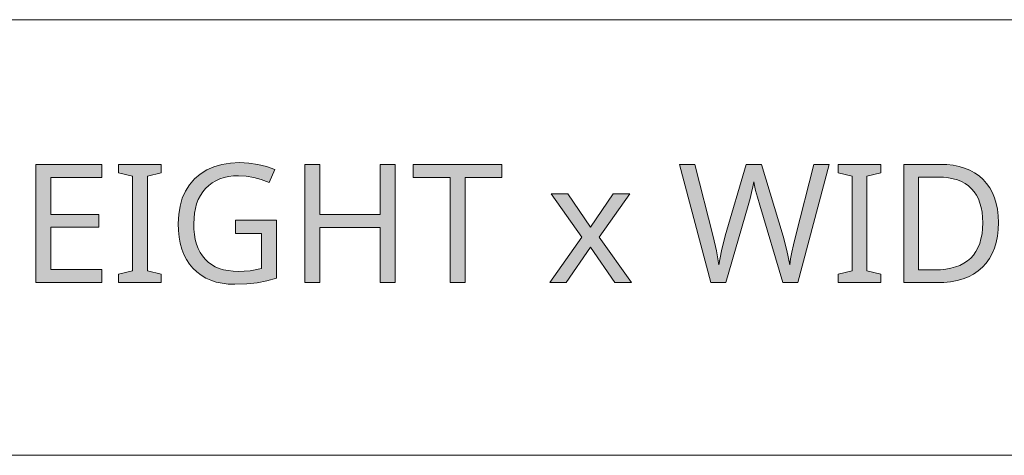
# Model space of a CAD drawing. Units: millimetres. Extents: x 0 to 420, y 0 to 297.
# Drawn here: x 196 to 213, y 41 to 48 of the extents above; entities that cross this region are included whole.
import ezdxf

# ---------------------------------------------------------------- set-up
doc = ezdxf.new("R2010")
doc.units = ezdxf.units.MM
doc.header["$MEASUREMENT"] = 0
doc.layers.add('Layer 1', color=7, linetype='Continuous', lineweight=0)

# ---------------------------------------------------------------- blocks, each defined once
blk = doc.blocks.new('Block_0')
at = {"layer": 'Layer 1', "true_color": 0x000000, "transparency": 33554687}
h = blk.add_hatch(color=18, dxfattribs=at)
h.dxf.hatch_style = 2
h.paths.add_polyline_path([(197.399, 43.71), (197.399, 43.93), (196.537, 43.93), (196.537, 44.641), (197.349, 44.641), (197.349, 44.859), (196.537, 44.859), (196.537, 45.48), (197.399, 45.48), (197.399, 45.701), (196.287, 45.701), (196.287, 43.71), (197.399, 43.71)])
h = blk.add_hatch(color=18, dxfattribs=at)
h.dxf.hatch_style = 2
h.paths.add_polyline_path([(198.398, 43.71), (198.398, 43.854), (198.164, 43.907), (198.164, 45.501), (198.398, 45.557), (198.398, 45.701), (197.679, 45.701), (197.679, 45.557), (197.913, 45.501), (197.913, 43.907), (197.679, 43.854), (197.679, 43.71), (198.398, 43.71)])
h = blk.add_hatch(color=18, dxfattribs=at)
h.dxf.hatch_style = 2
h.paths.add_polyline_path([(199.649, 44.761), (199.649, 44.538), (200.086, 44.538), (200.086, 43.947), (199.893, 43.911), (199.695, 43.899), (199.606, 43.902), (199.522, 43.912), (199.445, 43.927), (199.372, 43.949), (199.305, 43.978), (199.243, 44.014), (199.187, 44.056), (199.136, 44.105), (199.091, 44.159), (199.052, 44.218), (199.019, 44.284), (198.992, 44.356), (198.971, 44.435), (198.956, 44.519), (198.947, 44.61), (198.944, 44.705), (198.956, 44.882), (198.993, 45.039), (199.022, 45.11), (199.056, 45.176), (199.097, 45.237), (199.144, 45.294), (199.197, 45.344), (199.254, 45.388), (199.316, 45.425), (199.383, 45.455), (199.455, 45.478), (199.532, 45.496), (199.614, 45.506), (199.7, 45.509), (199.826, 45.502), (199.954, 45.48), (200.083, 45.445), (200.214, 45.395), (200.309, 45.612), (200.169, 45.664), (200.023, 45.701), (199.872, 45.723), (199.716, 45.73), (199.562, 45.722), (199.419, 45.699), (199.286, 45.66), (199.164, 45.606), (199.054, 45.538), (198.958, 45.455), (198.875, 45.359), (198.807, 45.25), (198.752, 45.129), (198.714, 44.997), (198.691, 44.856), (198.683, 44.705), (198.686, 44.588), (198.698, 44.476), (198.717, 44.372), (198.744, 44.275), (198.78, 44.184), (198.822, 44.1), (198.874, 44.023), (198.932, 43.952), (198.997, 43.889), (199.069, 43.834), (199.147, 43.787), (199.232, 43.749), (199.324, 43.72), (199.421, 43.699), (199.526, 43.686), (199.636, 43.682), (199.839, 43.689), (200.015, 43.708), (200.177, 43.74), (200.337, 43.785), (200.337, 44.761), (199.649, 44.761)])
h = blk.add_hatch(color=18, dxfattribs=at)
h.dxf.hatch_style = 2
h.paths.add_polyline_path([(202.338, 43.71), (202.338, 45.701), (202.087, 45.701), (202.087, 44.859), (201.066, 44.859), (201.066, 45.701), (200.815, 45.701), (200.815, 43.71), (201.066, 43.71), (201.066, 44.638), (202.087, 44.638), (202.087, 43.71), (202.338, 43.71)])
h = blk.add_hatch(color=18, dxfattribs=at)
h.dxf.hatch_style = 2
h.paths.add_polyline_path([(203.514, 43.71), (203.514, 45.48), (204.132, 45.48), (204.132, 45.701), (202.639, 45.701), (202.639, 45.48), (203.262, 45.48), (203.262, 43.71), (203.514, 43.71)])
h = blk.add_hatch(color=18, dxfattribs=at)
h.dxf.hatch_style = 2
h.paths.add_polyline_path([(209.117, 43.71), (209.647, 45.701), (209.385, 45.701), (209.078, 44.487), (209.043, 44.349), (209.016, 44.224), (208.995, 44.111), (208.981, 44.011), (208.934, 44.252), (208.872, 44.49), (208.505, 45.701), (208.247, 45.701), (207.895, 44.5), (207.83, 44.245), (207.789, 44.011), (207.749, 44.247), (207.693, 44.485), (207.384, 45.701), (207.123, 45.701), (207.65, 43.71), (207.903, 43.71), (208.279, 45.006), (208.313, 45.124), (208.34, 45.229), (208.36, 45.325), (208.375, 45.408), (208.387, 45.345), (208.407, 45.259), (208.437, 45.148), (208.476, 45.015), (208.864, 43.71), (209.117, 43.71)])
h = blk.add_hatch(color=18, dxfattribs=at)
h.dxf.hatch_style = 2
h.paths.add_polyline_path([(210.515, 43.71), (210.515, 43.854), (210.281, 43.907), (210.281, 45.501), (210.515, 45.557), (210.515, 45.701), (209.796, 45.701), (209.796, 45.557), (210.03, 45.501), (210.03, 43.907), (209.796, 43.854), (209.796, 43.71), (210.515, 43.71)])
h = blk.add_hatch(color=18, dxfattribs=at)
h.dxf.hatch_style = 2
edge = h.paths.add_edge_path()
edge.add_spline(control_points=[(212.496, 44.724), (212.496, 44.724), (212.491, 44.605), (212.491, 44.605), (212.491, 44.605), (212.479, 44.492), (212.479, 44.492), (212.479, 44.492), (212.457, 44.386), (212.457, 44.386), (212.457, 44.386), (212.428, 44.288), (212.428, 44.288), (212.428, 44.288), (212.39, 44.198), (212.39, 44.198), (212.39, 44.198), (212.344, 44.115), (212.344, 44.115), (212.344, 44.115), (212.289, 44.039), (212.289, 44.039), (212.289, 44.039), (212.226, 43.97), (212.226, 43.97), (212.226, 43.97), (212.155, 43.908), (212.155, 43.908), (212.155, 43.908), (212.077, 43.855), (212.077, 43.855), (212.077, 43.855), (211.991, 43.81), (211.991, 43.81), (211.991, 43.81), (211.899, 43.774), (211.899, 43.774), (211.899, 43.774), (211.799, 43.746), (211.799, 43.746), (211.799, 43.746), (211.691, 43.725), (211.691, 43.725), (211.691, 43.725), (211.576, 43.713), (211.576, 43.713), (211.576, 43.713), (211.455, 43.71), (211.455, 43.71), (211.455, 43.71), (210.9, 43.71), (210.9, 43.71), (210.9, 43.71), (210.9, 45.701), (210.9, 45.701), (210.9, 45.701), (211.513, 45.701), (211.513, 45.701), (211.513, 45.701), (211.626, 45.697), (211.626, 45.697), (211.626, 45.697), (211.733, 45.685), (211.733, 45.685), (211.733, 45.685), (211.833, 45.665), (211.833, 45.665), (211.833, 45.665), (211.926, 45.637), (211.926, 45.637), (211.926, 45.637), (212.014, 45.601), (212.014, 45.601), (212.014, 45.601), (212.095, 45.557), (212.095, 45.557), (212.095, 45.557), (212.169, 45.505), (212.169, 45.505), (212.169, 45.505), (212.237, 45.445), (212.237, 45.445), (212.237, 45.445), (212.297, 45.378), (212.297, 45.378), (212.297, 45.378), (212.35, 45.304), (212.35, 45.304), (212.35, 45.304), (212.394, 45.224), (212.394, 45.224), (212.394, 45.224), (212.43, 45.137), (212.43, 45.137), (212.43, 45.137), (212.459, 45.044), (212.459, 45.044), (212.459, 45.044), (212.479, 44.944), (212.479, 44.944), (212.479, 44.944), (212.492, 44.837), (212.492, 44.837), (212.492, 44.837), (212.496, 44.724), (212.496, 44.724)], knot_values=[0, 0, 0, 0, 1, 1, 1, 2, 2, 2, 3, 3, 3, 4, 4, 4, 5, 5, 5, 6, 6, 6, 7, 7, 7, 8, 8, 8, 9, 9, 9, 10, 10, 10, 11, 11, 11, 12, 12, 12, 13, 13, 13, 14, 14, 14, 15, 15, 15, 16, 16, 16, 17, 17, 17, 18, 18, 18, 19, 19, 19, 20, 20, 20, 21, 21, 21, 22, 22, 22, 23, 23, 23, 24, 24, 24, 25, 25, 25, 26, 26, 26, 27, 27, 27, 28, 28, 28, 29, 29, 29, 30, 30, 30, 31, 31, 31, 32, 32, 32, 33, 33, 33, 34, 34, 34, 35, 35, 35, 35], degree=3, periodic=0)
edge.add_line((212.496, 44.724), (212.496, 44.724))
edge = h.paths.add_edge_path()
edge.add_spline(control_points=[(212.231, 44.716), (212.231, 44.716), (212.228, 44.808), (212.228, 44.808), (212.228, 44.808), (212.22, 44.894), (212.22, 44.894), (212.22, 44.894), (212.205, 44.975), (212.205, 44.975), (212.205, 44.975), (212.184, 45.05), (212.184, 45.05), (212.184, 45.05), (212.158, 45.119), (212.158, 45.119), (212.158, 45.119), (212.126, 45.182), (212.126, 45.182), (212.126, 45.182), (212.087, 45.239), (212.087, 45.239), (212.087, 45.239), (212.043, 45.291), (212.043, 45.291), (212.043, 45.291), (211.993, 45.337), (211.993, 45.337), (211.993, 45.337), (211.938, 45.377), (211.938, 45.377), (211.938, 45.377), (211.876, 45.411), (211.876, 45.411), (211.876, 45.411), (211.808, 45.438), (211.808, 45.438), (211.808, 45.438), (211.734, 45.46), (211.734, 45.46), (211.734, 45.46), (211.655, 45.475), (211.655, 45.475), (211.655, 45.475), (211.57, 45.484), (211.57, 45.484), (211.57, 45.484), (211.478, 45.487), (211.478, 45.487), (211.478, 45.487), (211.151, 45.487), (211.151, 45.487), (211.151, 45.487), (211.151, 43.925), (211.151, 43.925), (211.151, 43.925), (211.422, 43.925), (211.422, 43.925), (211.422, 43.925), (211.52, 43.928), (211.52, 43.928), (211.52, 43.928), (211.611, 43.937), (211.611, 43.937), (211.611, 43.937), (211.696, 43.952), (211.696, 43.952), (211.696, 43.952), (211.775, 43.974), (211.775, 43.974), (211.775, 43.974), (211.848, 44.001), (211.848, 44.001), (211.848, 44.001), (211.915, 44.036), (211.915, 44.036), (211.915, 44.036), (211.975, 44.076), (211.975, 44.076), (211.975, 44.076), (212.029, 44.122), (212.029, 44.122), (212.029, 44.122), (212.076, 44.174), (212.076, 44.174), (212.076, 44.174), (212.117, 44.233), (212.117, 44.233), (212.117, 44.233), (212.151, 44.298), (212.151, 44.298), (212.151, 44.298), (212.18, 44.369), (212.18, 44.369), (212.18, 44.369), (212.202, 44.446), (212.202, 44.446), (212.202, 44.446), (212.219, 44.53), (212.219, 44.53), (212.219, 44.53), (212.228, 44.62), (212.228, 44.62), (212.228, 44.62), (212.231, 44.716), (212.231, 44.716)], knot_values=[0, 0, 0, 0, 1, 1, 1, 2, 2, 2, 3, 3, 3, 4, 4, 4, 5, 5, 5, 6, 6, 6, 7, 7, 7, 8, 8, 8, 9, 9, 9, 10, 10, 10, 11, 11, 11, 12, 12, 12, 13, 13, 13, 14, 14, 14, 15, 15, 15, 16, 16, 16, 17, 17, 17, 18, 18, 18, 19, 19, 19, 20, 20, 20, 21, 21, 21, 22, 22, 22, 23, 23, 23, 24, 24, 24, 25, 25, 25, 26, 26, 26, 27, 27, 27, 28, 28, 28, 29, 29, 29, 30, 30, 30, 31, 31, 31, 32, 32, 32, 33, 33, 33, 34, 34, 34, 35, 35, 35, 35], degree=3, periodic=0)
edge.add_line((212.231, 44.716), (212.231, 44.716))
h = blk.add_hatch(color=18, dxfattribs=at)
h.dxf.hatch_style = 2
h.paths.add_polyline_path([(205.48, 44.474), (204.939, 43.71), (205.215, 43.71), (205.628, 44.306), (206.035, 43.71), (206.315, 43.71), (205.77, 44.474), (206.286, 45.205), (206.01, 45.205), (205.628, 44.641), (205.243, 45.205), (204.963, 45.205), (205.48, 44.474)])
at = {"layer": 'Layer 1', "color": 18, "lineweight": 15, "true_color": 0x000000}
for p, q in [((10, 48.136), (409.95, 48.136)), ((104.144, 40.803), (409.989, 40.803))]:
    blk.add_line(p, q, dxfattribs=at)
at = {"layer": 'Layer 1'}
for points in [[(197.399, 43.71), (197.399, 43.93), (196.537, 43.93), (196.537, 44.641), (197.349, 44.641), (197.349, 44.859), (196.537, 44.859), (196.537, 45.48), (197.399, 45.48), (197.399, 45.701), (196.287, 45.701), (196.287, 43.71), (197.399, 43.71)], [(198.398, 43.71), (198.398, 43.854), (198.164, 43.907), (198.164, 45.501), (198.398, 45.557), (198.398, 45.701), (197.679, 45.701), (197.679, 45.557), (197.913, 45.501), (197.913, 43.907), (197.679, 43.854), (197.679, 43.71), (198.398, 43.71)], [(199.649, 44.761), (199.649, 44.538), (200.086, 44.538), (200.086, 43.947), (199.893, 43.911), (199.695, 43.899), (199.606, 43.902), (199.522, 43.912), (199.445, 43.927), (199.372, 43.949), (199.305, 43.978), (199.243, 44.014), (199.187, 44.056), (199.136, 44.105), (199.091, 44.159), (199.052, 44.218), (199.019, 44.284), (198.992, 44.356), (198.971, 44.435), (198.956, 44.519), (198.947, 44.61), (198.944, 44.705), (198.956, 44.882), (198.993, 45.039), (199.022, 45.11), (199.056, 45.176), (199.097, 45.237), (199.144, 45.294), (199.197, 45.344), (199.254, 45.388), (199.316, 45.425), (199.383, 45.455), (199.455, 45.478), (199.532, 45.496), (199.614, 45.506), (199.7, 45.509), (199.826, 45.502), (199.954, 45.48), (200.083, 45.445), (200.214, 45.395), (200.309, 45.612), (200.169, 45.664), (200.023, 45.701), (199.872, 45.723), (199.716, 45.73), (199.562, 45.722), (199.419, 45.699), (199.286, 45.66), (199.164, 45.606), (199.054, 45.538), (198.958, 45.455), (198.875, 45.359), (198.807, 45.25), (198.752, 45.129), (198.714, 44.997), (198.691, 44.856), (198.683, 44.705), (198.686, 44.588), (198.698, 44.476), (198.717, 44.372), (198.744, 44.275), (198.78, 44.184), (198.822, 44.1), (198.874, 44.023), (198.932, 43.952), (198.997, 43.889), (199.069, 43.834), (199.147, 43.787), (199.232, 43.749), (199.324, 43.72), (199.421, 43.699), (199.526, 43.686), (199.636, 43.682), (199.839, 43.689), (200.015, 43.708), (200.177, 43.74), (200.337, 43.785), (200.337, 44.761), (199.649, 44.761)], [(202.338, 43.71), (202.338, 45.701), (202.087, 45.701), (202.087, 44.859), (201.066, 44.859), (201.066, 45.701), (200.815, 45.701), (200.815, 43.71), (201.066, 43.71), (201.066, 44.638), (202.087, 44.638), (202.087, 43.71), (202.338, 43.71)], [(203.514, 43.71), (203.514, 45.48), (204.132, 45.48), (204.132, 45.701), (202.639, 45.701), (202.639, 45.48), (203.262, 45.48), (203.262, 43.71), (203.514, 43.71)], [(209.117, 43.71), (209.647, 45.701), (209.385, 45.701), (209.078, 44.487), (209.043, 44.349), (209.016, 44.224), (208.995, 44.111), (208.981, 44.011), (208.934, 44.252), (208.872, 44.49), (208.505, 45.701), (208.247, 45.701), (207.895, 44.5), (207.83, 44.245), (207.789, 44.011), (207.749, 44.247), (207.693, 44.485), (207.384, 45.701), (207.123, 45.701), (207.65, 43.71), (207.903, 43.71), (208.279, 45.006), (208.313, 45.124), (208.34, 45.229), (208.36, 45.325), (208.375, 45.408), (208.387, 45.345), (208.407, 45.259), (208.437, 45.148), (208.476, 45.015), (208.864, 43.71), (209.117, 43.71)], [(210.515, 43.71), (210.515, 43.854), (210.281, 43.907), (210.281, 45.501), (210.515, 45.557), (210.515, 45.701), (209.796, 45.701), (209.796, 45.557), (210.03, 45.501), (210.03, 43.907), (209.796, 43.854), (209.796, 43.71), (210.515, 43.71)], [(205.48, 44.474), (204.939, 43.71), (205.215, 43.71), (205.628, 44.306), (206.035, 43.71), (206.315, 43.71), (205.77, 44.474), (206.286, 45.205), (206.01, 45.205), (205.628, 44.641), (205.243, 45.205), (204.963, 45.205), (205.48, 44.474)]]:
    blk.add_lwpolyline(points, dxfattribs=at)
for points in [[(212.496, 44.724), (212.496, 44.724), (212.491, 44.605), (212.491, 44.605), (212.491, 44.605), (212.479, 44.492), (212.479, 44.492), (212.479, 44.492), (212.457, 44.386), (212.457, 44.386), (212.457, 44.386), (212.428, 44.288), (212.428, 44.288), (212.428, 44.288), (212.39, 44.198), (212.39, 44.198), (212.39, 44.198), (212.344, 44.115), (212.344, 44.115), (212.344, 44.115), (212.289, 44.039), (212.289, 44.039), (212.289, 44.039), (212.226, 43.97), (212.226, 43.97), (212.226, 43.97), (212.155, 43.908), (212.155, 43.908), (212.155, 43.908), (212.077, 43.855), (212.077, 43.855), (212.077, 43.855), (211.991, 43.81), (211.991, 43.81), (211.991, 43.81), (211.899, 43.774), (211.899, 43.774), (211.899, 43.774), (211.799, 43.746), (211.799, 43.746), (211.799, 43.746), (211.691, 43.725), (211.691, 43.725), (211.691, 43.725), (211.576, 43.713), (211.576, 43.713), (211.576, 43.713), (211.455, 43.71), (211.455, 43.71), (211.455, 43.71), (210.9, 43.71), (210.9, 43.71), (210.9, 43.71), (210.9, 45.701), (210.9, 45.701), (210.9, 45.701), (211.513, 45.701), (211.513, 45.701), (211.513, 45.701), (211.626, 45.697), (211.626, 45.697), (211.626, 45.697), (211.733, 45.685), (211.733, 45.685), (211.733, 45.685), (211.833, 45.665), (211.833, 45.665), (211.833, 45.665), (211.926, 45.637), (211.926, 45.637), (211.926, 45.637), (212.014, 45.601), (212.014, 45.601), (212.014, 45.601), (212.095, 45.557), (212.095, 45.557), (212.095, 45.557), (212.169, 45.505), (212.169, 45.505), (212.169, 45.505), (212.237, 45.445), (212.237, 45.445), (212.237, 45.445), (212.297, 45.378), (212.297, 45.378), (212.297, 45.378), (212.35, 45.304), (212.35, 45.304), (212.35, 45.304), (212.394, 45.224), (212.394, 45.224), (212.394, 45.224), (212.43, 45.137), (212.43, 45.137), (212.43, 45.137), (212.459, 45.044), (212.459, 45.044), (212.459, 45.044), (212.479, 44.944), (212.479, 44.944), (212.479, 44.944), (212.492, 44.837), (212.492, 44.837), (212.492, 44.837), (212.496, 44.724), (212.496, 44.724)], [(212.231, 44.716), (212.231, 44.716), (212.228, 44.808), (212.228, 44.808), (212.228, 44.808), (212.22, 44.894), (212.22, 44.894), (212.22, 44.894), (212.205, 44.975), (212.205, 44.975), (212.205, 44.975), (212.184, 45.05), (212.184, 45.05), (212.184, 45.05), (212.158, 45.119), (212.158, 45.119), (212.158, 45.119), (212.126, 45.182), (212.126, 45.182), (212.126, 45.182), (212.087, 45.239), (212.087, 45.239), (212.087, 45.239), (212.043, 45.291), (212.043, 45.291), (212.043, 45.291), (211.993, 45.337), (211.993, 45.337), (211.993, 45.337), (211.938, 45.377), (211.938, 45.377), (211.938, 45.377), (211.876, 45.411), (211.876, 45.411), (211.876, 45.411), (211.808, 45.438), (211.808, 45.438), (211.808, 45.438), (211.734, 45.46), (211.734, 45.46), (211.734, 45.46), (211.655, 45.475), (211.655, 45.475), (211.655, 45.475), (211.57, 45.484), (211.57, 45.484), (211.57, 45.484), (211.478, 45.487), (211.478, 45.487), (211.478, 45.487), (211.151, 45.487), (211.151, 45.487), (211.151, 45.487), (211.151, 43.925), (211.151, 43.925), (211.151, 43.925), (211.422, 43.925), (211.422, 43.925), (211.422, 43.925), (211.52, 43.928), (211.52, 43.928), (211.52, 43.928), (211.611, 43.937), (211.611, 43.937), (211.611, 43.937), (211.696, 43.952), (211.696, 43.952), (211.696, 43.952), (211.775, 43.974), (211.775, 43.974), (211.775, 43.974), (211.848, 44.001), (211.848, 44.001), (211.848, 44.001), (211.915, 44.036), (211.915, 44.036), (211.915, 44.036), (211.975, 44.076), (211.975, 44.076), (211.975, 44.076), (212.029, 44.122), (212.029, 44.122), (212.029, 44.122), (212.076, 44.174), (212.076, 44.174), (212.076, 44.174), (212.117, 44.233), (212.117, 44.233), (212.117, 44.233), (212.151, 44.298), (212.151, 44.298), (212.151, 44.298), (212.18, 44.369), (212.18, 44.369), (212.18, 44.369), (212.202, 44.446), (212.202, 44.446), (212.202, 44.446), (212.219, 44.53), (212.219, 44.53), (212.219, 44.53), (212.228, 44.62), (212.228, 44.62), (212.228, 44.62), (212.231, 44.716), (212.231, 44.716)]]:
    blk.add_open_spline(points, degree=3, knots=[0, 0, 0, 0, 1, 1, 1, 2, 2, 2, 3, 3, 3, 4, 4, 4, 5, 5, 5, 6, 6, 6, 7, 7, 7, 8, 8, 8, 9, 9, 9, 10, 10, 10, 11, 11, 11, 12, 12, 12, 13, 13, 13, 14, 14, 14, 15, 15, 15, 16, 16, 16, 17, 17, 17, 18, 18, 18, 19, 19, 19, 20, 20, 20, 21, 21, 21, 22, 22, 22, 23, 23, 23, 24, 24, 24, 25, 25, 25, 26, 26, 26, 27, 27, 27, 28, 28, 28, 29, 29, 29, 30, 30, 30, 31, 31, 31, 32, 32, 32, 33, 33, 33, 34, 34, 34, 35, 35, 35, 35], dxfattribs=at)

msp = doc.modelspace()

# ---------------------------------------------------------------- block references
at = {"layer": 'Layer 1'}
msp.add_blockref('Block_0', (0, 0), dxfattribs=at)

doc.saveas('drawing.dxf')
